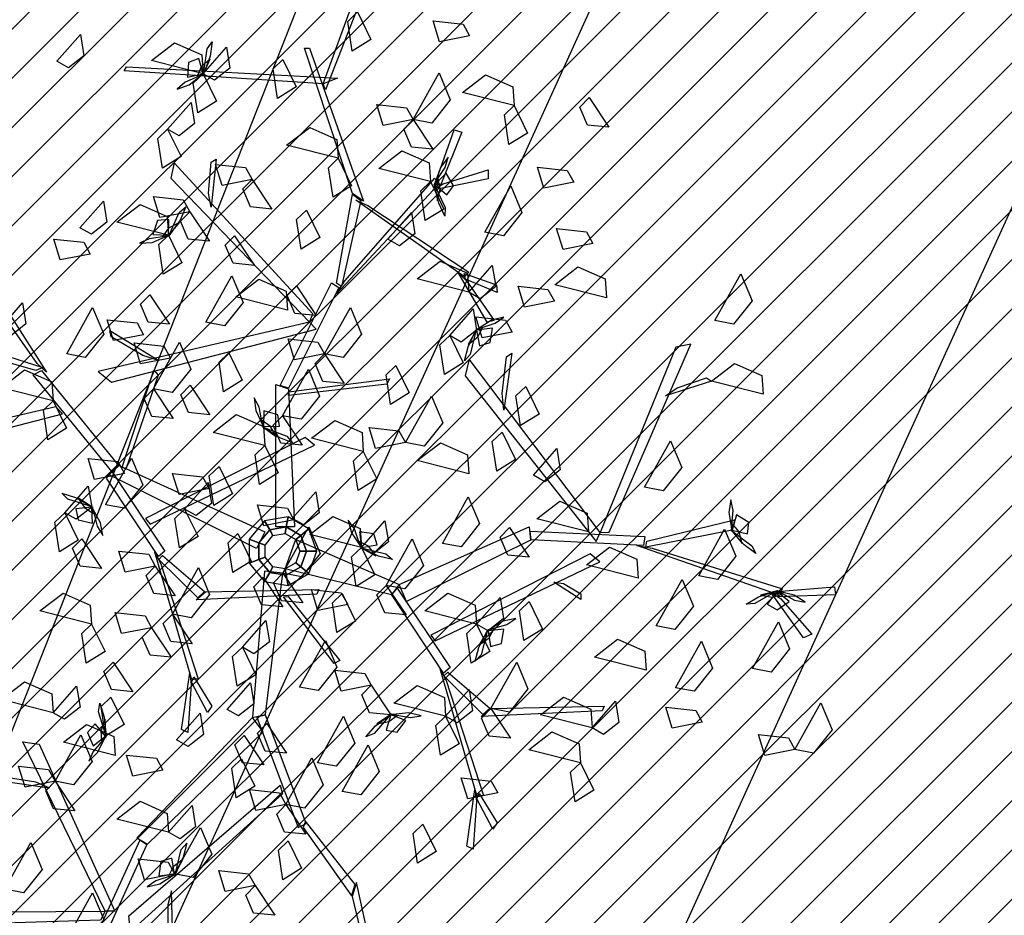
# Model space of a CAD drawing. Units: millimetres. Extents: x 552518 to 553592, y 4793760 to 4794260.
# Drawn here: x 552625 to 552628, y 4793941 to 4793943 of the extents above; entities that cross this region are included whole.
import ezdxf

# ---------------------------------------------------------------- set-up
doc = ezdxf.new("R2010")
doc.units = ezdxf.units.MM
for name, color, linetype in [('Contorno$0$0U_CN1', 253, 'Continuous'), ('Contorno$0$0U_PLANIMETRIA', 6, 'Continuous'), ('Ordenacion-modif$0$0A_arbol_elizburu', 67, 'Continuous')]:
    doc.layers.add(name, color=color, linetype=linetype)
doc.layers.add('Ordenacion-modif$0$0U_S-VERDE ELIZBURU', color=7, linetype='Continuous', true_color=0xedebc7)
pattern_1 = [(45, (0, 0), (-0.067351920908, 0.067351920908), [])]

# ---------------------------------------------------------------- blocks, each defined once
blk = doc.blocks.new('Ordenacion-modif$0$arbol rojo')
at = {"layer": 'Ordenacion-modif$0$0A_arbol_elizburu', "linetype": 'Continuous'}
for points in [[(0.1123, 1.2792, -0.5658), (0.2159, 1.5625, -0.4241), (0.2297, 1.5463, -0.4322), (0.1192, 1.2629, -0.5739)], [(0.2068, 1.4761, -0.7792), (0.2433, 1.4009, -0.7888), (0.1923, 1.3693, -0.7546), (0.18, 1.4504, -0.7599)], [(0.5134, 1.4108, -0.5704), (0.4314, 1.3947, -0.58), (0.4139, 1.452, -0.5458), (0.4955, 1.4432, -0.5511)], [(-0.6157, 1.3413, -0.425), (-0.5513, 1.4142, -0.4483), (-0.542, 1.3563, -0.4467), (-0.5842, 1.3233, -0.4325)], [(-0.216, 1.307, -0.732), (-0.3574, 1.3429, -0.7415), (-0.2943, 1.3915, -0.7457), (-0.2196, 1.3586, -0.7389)], [(-0.216, 1.307, -0.732), (-0.1516, 1.3799, -0.7554), (-0.1423, 1.322, -0.7537), (-0.1844, 1.289, -0.7395)], [(-0.2146, 1.306, -0.7306), (-0.2047, 1.3749, -0.7416), (-0.1908, 1.3943, -0.7231), (-0.1968, 1.3554, -0.7176)], [(0.1929, 0.9796, -0.7156), (0.0616, 1.3769, -0.5169), (0.0754, 1.3769, -0.5169), (0.2228, 0.9584, -0.7261)], [(-0.216, 1.307, -0.732), (-0.2274, 1.3491, -0.7515), (-0.2562, 1.3377, -0.7621), (-0.2586, 1.2977, -0.7502)], [(-0.216, 1.3042, -0.7306), (-0.1968, 1.3483, -0.7073), (-0.2212, 1.3256, -0.6851), (-0.2317, 1.2994, -0.701)], [(0.1123, 1.2792, -0.5658), (-0.4319, 1.315, -0.4715), (-0.4257, 1.3257, -0.4684), (0.1515, 1.2951, -0.5656)], [(0.0024, 1.3463, -0.6741), (0.0389, 1.2711, -0.6837), (-0.0121, 1.2396, -0.6495), (-0.0244, 1.3207, -0.6548)], [(-0.2198, 1.303, -0.7332), (-0.265, 1.2837, -0.738), (-0.2872, 1.2648, -0.7219), (-0.254, 1.2764, -0.7134)], [(-0.216, 1.307, -0.732), (-0.1794, 1.2318, -0.7417), (-0.2304, 1.2002, -0.7075), (-0.2428, 1.2813, -0.7127)], [(0.3588, 1.1816, -0.8452), (0.4298, 1.3091, -0.8547), (0.4606, 1.2356, -0.8589), (0.4097, 1.1718, -0.852)], [(0.6353, 1.2198, -0.5798), (0.4939, 1.2557, -0.5893), (0.557, 1.3043, -0.5934), (0.6317, 1.2714, -0.5866)], [(0.8405, 1.2417, -0.7402), (0.8946, 1.1608, -0.7635), (0.8362, 1.1666, -0.7618), (0.815, 1.2158, -0.7476)], [(-0.3129, 1.1553, -0.5161), (-0.2485, 1.2283, -0.5395), (-0.2391, 1.1704, -0.5378), (-0.2813, 1.1373, -0.5236)], [(0.3588, 1.1816, -0.8452), (0.2768, 1.1654, -0.8548), (0.2593, 1.2228, -0.8206), (0.3409, 1.214, -0.8259)], [(0.6353, 1.2198, -0.5327), (0.6719, 1.1446, -0.5423), (0.6209, 1.113, -0.5081), (0.6085, 1.1941, -0.5133)], [(0.1541, 1.0755, -0.5623), (0.0127, 1.1114, -0.5718), (0.0758, 1.16, -0.5759), (0.1504, 1.1271, -0.5691)], [(0.3588, 1.1816, -0.8452), (0.4129, 1.1006, -0.8686), (0.3545, 1.1064, -0.8669), (0.3334, 1.1557, -0.8527)], [(-0.3129, 1.1553, -0.6293), (-0.2763, 1.0802, -0.6389), (-0.3273, 1.0486, -0.6047), (-0.3396, 1.1297, -0.61)], [(0.4185, 1.004, -0.7953), (0.4715, 1.1537, -0.6656), (0.4922, 1.1468, -0.6716), (0.4347, 1.004, -0.7953)], [(0.4063, 1.0117, -0.6849), (0.2649, 1.0477, -0.6944), (0.328, 1.0962, -0.6985), (0.4027, 1.0634, -0.6917)], [(0.4195, 1.0094, -0.7964), (0.4466, 1.0504, -0.8012), (0.4547, 1.0784, -0.7851), (0.4334, 1.0504, -0.7766)], [(0.0846, 0.6498, -0.9181), (-0.2953, 1.0629, -0.7734), (-0.3045, 1.0214, -0.788), (0.0754, 0.6271, -0.926)], [(-0.2009, 0.9803, -0.7976), (-0.194, 1.0646, -0.7474), (-0.1802, 1.0735, -0.7421), (-0.194, 0.9418, -0.8206)], [(-0.082, 1.0176, -0.4782), (-0.164, 1.0015, -0.4878), (-0.1815, 1.0589, -0.4536), (-0.0999, 1.05, -0.4589)], [(0.1541, 1.0755, -0.6849), (0.1907, 1.0003, -0.6945), (0.1397, 0.9687, -0.6603), (0.1273, 1.0498, -0.6656)], [(0.7985, 1.0098, -0.693), (0.7164, 0.9937, -0.7026), (0.699, 1.0511, -0.6684), (0.7805, 1.0423, -0.6737)], [(0.4407, 1.0052, -0.7965), (0.5641, 1.0442, -0.8103), (0.5641, 1.0197, -0.8189), (0.4126, 0.988, -0.7963)], [(0.4185, 1.004, -0.7953), (0.4512, 0.9751, -0.8147), (0.469, 1.0005, -0.8253), (0.449, 1.0352, -0.8134)], [(-0.082, 1.0176, -0.4782), (-0.028, 0.9367, -0.5016), (-0.0863, 0.9425, -0.4999), (-0.1075, 0.9917, -0.4857)], [(0.1721, 0.7403, -0.8864), (0.4185, 1.0214, -0.788), (0.4277, 1.0025, -0.7946), (0.1491, 0.7045, -0.8989)], [(0.4063, 1.0117, -0.6094), (0.4429, 0.9366, -0.619), (0.3919, 0.905, -0.5848), (0.3796, 0.9861, -0.5901)], [(0.4169, 1.004, -0.7938), (0.4465, 0.9411, -0.8048), (0.4456, 0.9172, -0.7864), (0.4292, 0.953, -0.7808)], [(0.4171, 1.0063, -0.7938), (0.4253, 0.9589, -0.7705), (0.4331, 0.9913, -0.7483), (0.4275, 1.019, -0.7642)], [(0.555, 0.873, -0.5987), (0.626, 1.0005, -0.6082), (0.6567, 0.927, -0.6123), (0.6059, 0.8633, -0.6055)], [(-0.2524, 0.9293, -0.8452), (-0.3344, 0.9132, -0.8548), (-0.3519, 0.9705, -0.8206), (-0.2703, 0.9617, -0.8259)], [(0.1491, 0.7341, -0.8881), (0.1929, 0.9771, -0.7145), (0.2159, 0.96, -0.7268), (0.1629, 0.7248, -0.8947)], [(-0.5528, 0.8856, -0.5623), (-0.4884, 0.9586, -0.5856), (-0.4791, 0.9007, -0.584), (-0.5213, 0.8676, -0.5697)], [(-0.3102, 0.8648, -0.5623), (-0.4517, 0.9008, -0.5718), (-0.3885, 0.9493, -0.5759), (-0.3139, 0.9165, -0.5691)], [(0.2351, 0.9461, -0.7156), (0.511, 0.7638, -0.5841), (0.4991, 0.7512, -0.593), (0.2021, 0.9613, -0.7323)], [(-0.3092, 0.8635, -0.5608), (-0.2813, 0.9273, -0.5718), (-0.2628, 0.9424, -0.5534), (-0.2789, 0.9064, -0.5478)], [(-0.2524, 0.9293, -0.8452), (-0.1984, 0.8484, -0.8686), (-0.2567, 0.8542, -0.8669), (-0.2779, 0.9034, -0.8527)], [(0.0669, 0.9335, -0.4313), (0.1035, 0.8584, -0.4409), (0.0525, 0.8268, -0.4067), (0.0401, 0.9079, -0.4119)], [(0.2899, 0.8537, -0.6849), (0.3543, 0.9267, -0.7082), (0.3636, 0.8688, -0.7066), (0.3215, 0.8357, -0.6924)], [(-0.3102, 0.8648, -0.5623), (-0.31, 0.9084, -0.5817), (-0.3409, 0.9051, -0.5924), (-0.3538, 0.8671, -0.5804)], [(-0.311, 0.8622, -0.5608), (-0.2808, 0.8996, -0.5375), (-0.3103, 0.8841, -0.5153), (-0.3274, 0.8616, -0.5313)], [(-0.3102, 0.8648, -0.5623), (-0.2737, 0.7896, -0.5719), (-0.3247, 0.7581, -0.5377), (-0.337, 0.8392, -0.5429)], [(-0.1297, 0.8633, -0.7402), (-0.0756, 0.7824, -0.7635), (-0.134, 0.7882, -0.7618), (-0.1552, 0.8374, -0.7476)], [(0.8511, 0.8421, -0.7402), (0.7691, 0.826, -0.7498), (0.7516, 0.8834, -0.7156), (0.8332, 0.8745, -0.7208)], [(-0.5246, 0.8133, -1.0914), (-0.6066, 0.7972, -1.101), (-0.624, 0.8546, -1.0668), (-0.5425, 0.8458, -1.0721)], [(-0.315, 0.862, -0.5635), (-0.3637, 0.8553, -0.5682), (-0.3901, 0.843, -0.5522), (-0.355, 0.8454, -0.5437)], [(0.5111, 0.7092, -0.425), (0.3697, 0.7452, -0.4345), (0.4328, 0.7937, -0.4386), (0.5075, 0.7609, -0.4318)], [(0.5111, 0.7092, -0.425), (0.5755, 0.7822, -0.4483), (0.5848, 0.7243, -0.4467), (0.5427, 0.6912, -0.4325)], [(-0.6698, 0.5142, -1.0798), (-0.8377, 0.753, -0.9271), (-0.815, 0.7569, -0.9316), (-0.6446, 0.4903, -1.0974)], [(0.5059, 0.7395, -0.5945), (0.5805, 0.6316, -0.6027), (0.5619, 0.6267, -0.6142), (0.4825, 0.7625, -0.5965)], [(0.4984, 0.7605, -0.5934), (0.5868, 0.729, -0.4488), (0.5886, 0.708, -0.4555), (0.5025, 0.7449, -0.5934)], [(0.888, 0.6934, -0.627), (0.7466, 0.7294, -0.6365), (0.8097, 0.778, -0.6406), (0.8844, 0.7451, -0.6338)], [(1.1849, 0.6313, -0.5094), (1.2558, 0.7589, -0.5189), (1.2866, 0.6854, -0.523), (1.2358, 0.6216, -0.5162)], [(-0.2081, 0.6267, -0.4782), (-0.1372, 0.7542, -0.4877), (-0.1064, 0.6808, -0.4919), (-0.1573, 0.617, -0.485)], [(0.0151, 0.66, -0.5798), (-0.1263, 0.6959, -0.5893), (-0.0632, 0.7445, -0.5934), (0.0115, 0.7116, -0.5866)], [(-0.0052, 0.4536, -0.9868), (0.1353, 0.7347, -0.8884), (0.156, 0.7215, -0.893), (0.0179, 0.446, -0.9894)], [(-0.362, 0.7021, -0.9788), (-0.3079, 0.6212, -1.0022), (-0.3663, 0.627, -1.0005), (-0.3875, 0.6762, -0.9863)], [(0.0394, 0.726, -0.7402), (0.0934, 0.6451, -0.7635), (0.0351, 0.6509, -0.7618), (0.0139, 0.7002, -0.7476)], [(0.7458, 0.6841, -0.693), (0.6638, 0.668, -0.7026), (0.6463, 0.7254, -0.6684), (0.7279, 0.7165, -0.6737)], [(-0.7742, 0.607, -0.425), (-0.7098, 0.68, -0.4483), (-0.7005, 0.6221, -0.4467), (-0.7427, 0.589, -0.4325)], [(-0.5892, 0.5398, -0.7981), (-0.5183, 0.6673, -0.8076), (-0.4875, 0.5938, -0.8117), (-0.5384, 0.5301, -0.8049)], [(0.1163, 0.5398, -0.8452), (0.1872, 0.6673, -0.8547), (0.218, 0.5938, -0.8589), (0.1671, 0.5301, -0.852)], [(0.459, 0.5903, -0.6849), (0.5234, 0.6633, -0.7082), (0.5327, 0.6054, -0.7066), (0.4906, 0.5723, -0.6924)], [(0.0754, 0.6271, -0.926), (-0.5033, 0.4917, -0.8194), (-0.4664, 0.4629, -0.8301), (0.0937, 0.6077, -0.9318)], [(-0.3785, 0.5925, -0.7226), (-0.4606, 0.5763, -0.7322), (-0.478, 0.6337, -0.698), (-0.3965, 0.6249, -0.7033)], [(0.6298, 0.5999, -0.7402), (0.5478, 0.5838, -0.7498), (0.5304, 0.6412, -0.7156), (0.6119, 0.6324, -0.7208)], [(0.5369, 0.609, -0.7078), (0.5836, 0.6241, -0.7125), (0.6075, 0.6409, -0.6965), (0.5734, 0.6324, -0.6879)], [(-0.6738, 0.4944, -1.0864), (-0.9977, 0.5875, -0.9561), (-0.9631, 0.6011, -0.9595), (-0.6545, 0.5028, -1.0879)], [(-0.3808, 0.536, -0.8361), (-0.4677, 0.5871, -0.7939), (-0.4709, 0.6042, -0.7895), (-0.3367, 0.5217, -0.8553)], [(0.5315, 0.6065, -0.7051), (0.5153, 0.5388, -0.7161), (0.4997, 0.5207, -0.6977), (0.5092, 0.559, -0.6921)], [(0.533, 0.6081, -0.7051), (0.5099, 0.566, -0.6818), (0.5362, 0.5864, -0.6596), (0.5491, 0.6115, -0.6756)], [(0.5327, 0.6054, -0.7066), (0.5402, 0.5625, -0.726), (0.57, 0.5712, -0.7367), (0.576, 0.6108, -0.7247)], [(-0.3051, 0.5287, -0.7981), (-0.3871, 0.5126, -0.8077), (-0.4046, 0.57, -0.7735), (-0.323, 0.5611, -0.7787)], [(-0.3516, 0.4442, -0.5739), (-0.2806, 0.5717, -0.5834), (-0.2498, 0.4982, -0.5875), (-0.3007, 0.4345, -0.5807)], [(0.1163, 0.5398, -0.7037), (0.0343, 0.5237, -0.7134), (0.0168, 0.5811, -0.6792), (0.0983, 0.5722, -0.6844)], [(0.459, 0.5903, -0.6849), (0.4956, 0.5152, -0.6945), (0.4446, 0.4836, -0.6603), (0.4322, 0.5647, -0.6656)], [(0.895, 0.052, -0.5817), (1.1192, 0.5666, -0.4371), (1.0776, 0.5582, -0.4516), (0.8706, 0.0513, -0.5897)], [(-0.1453, 0.543, -0.425), (-0.1088, 0.4679, -0.4346), (-0.1598, 0.4363, -0.4004), (-0.1721, 0.5174, -0.4057)], [(0.1163, 0.5398, -0.8452), (0.1703, 0.4589, -0.8686), (0.112, 0.4647, -0.8669), (0.0908, 0.5139, -0.8527)], [(0.6028, 0.4317, -0.4997), (0.6144, 0.5318, -0.4576), (0.6287, 0.5418, -0.4531), (0.6075, 0.3856, -0.519)], [(0.8706, 0.0513, -0.5897), (0.5127, 0.5259, -0.4831), (0.5013, 0.4804, -0.4938), (0.8602, 0.0267, -0.5955)], [(1.317, 0.4296, -0.3962), (1.1755, 0.4656, -0.4057), (1.2387, 0.5142, -0.4099), (1.3133, 0.4813, -0.403)], [(-0.6263, 0.4115, -0.732), (-0.7677, 0.4475, -0.7415), (-0.7046, 0.4961, -0.7457), (-0.6299, 0.4632, -0.7389)], [(-0.4653, 0.2181, -1.1603), (-0.6807, 0.4828, -1.0878), (-0.6583, 0.4948, -1.0912), (-0.4476, 0.2349, -1.1623)], [(-0.4374, 0.2299, -1.1662), (-0.351, 0.4956, -1.1517), (-0.3389, 0.4818, -1.1576), (-0.4273, 0.2248, -1.1702)], [(0.0012, 0.3707, -0.6755), (0.0722, 0.4982, -0.685), (0.103, 0.4247, -0.6891), (0.0521, 0.361, -0.6823)], [(0.3115, 0.5082, -0.425), (0.3481, 0.4331, -0.4346), (0.2971, 0.4015, -0.4004), (0.2848, 0.4826, -0.4057)], [(0.0179, 0.4363, -0.9943), (0.2942, 0.4721, -0.9764), (0.2873, 0.4574, -0.9837), (0.0179, 0.4265, -0.9992)], [(1.0818, 0.4468, -0.4613), (1.1618, 0.4746, -0.411), (1.1755, 0.4656, -0.4057), (1.0494, 0.425, -0.4842)], [(-0.3516, 0.4442, -0.5456), (-0.2975, 0.3633, -0.569), (-0.3559, 0.3691, -0.5673), (-0.3771, 0.4183, -0.5531)], [(-0.2515, 0.4543, -1.1763), (-0.1974, 0.3734, -1.1996), (-0.2558, 0.3792, -1.198), (-0.277, 0.4284, -1.1838)], [(-0.0167, 0.0666, -1.1791), (-0.0167, 0.4558, -0.9845), (0.0179, 0.4444, -0.9902), (0.034, 0.0666, -1.1791)], [(0.6672, 0.4505, -0.5798), (0.7038, 0.3753, -0.5894), (0.6527, 0.3438, -0.5552), (0.6404, 0.4249, -0.5605)], [(-0.6263, 0.4115, -0.732), (-0.5897, 0.3364, -0.7417), (-0.6407, 0.3048, -0.7075), (-0.653, 0.3859, -0.7127)], [(-0.0537, 0.3455, -0.433), (-0.0623, 0.3939, -0.4377), (-0.0757, 0.4198, -0.4217), (-0.0718, 0.3848, -0.4132)], [(0.338, 0.2972, -0.7981), (0.409, 0.4247, -0.8076), (0.4398, 0.3513, -0.8117), (0.3889, 0.2875, -0.8049)], [(-0.6193, 0.3955, -1.1097), (-1.1981, 0.26, -1.0031), (-1.1611, 0.2312, -1.0138), (-0.601, 0.376, -1.1156)], [(-0.0507, 0.3409, -0.4318), (-0.0071, 0.3424, -0.4513), (-0.0117, 0.3731, -0.4619), (-0.0501, 0.3845, -0.4499)], [(-0.047, 0.2892, -0.425), (-0.1885, 0.3252, -0.4345), (-0.1253, 0.3737, -0.4386), (-0.0507, 0.3409, -0.4318)], [(-0.0533, 0.3415, -0.4304), (-0.0147, 0.3129, -0.407), (-0.0314, 0.3417, -0.3849), (-0.0545, 0.3579, -0.4008)], [(0.0012, 0.3707, -0.9961), (0.0553, 0.2898, -1.0195), (-0.0031, 0.2956, -1.0178), (-0.0242, 0.3448, -1.0036)], [(0.2226, 0.273, -0.555), (0.0812, 0.3089, -0.5645), (0.1443, 0.3575, -0.5687), (0.219, 0.3246, -0.5619)], [(-0.0519, 0.3398, -0.4304), (0.0129, 0.3145, -0.4413), (0.0288, 0.2966, -0.4229), (-0.0079, 0.3112, -0.4173)], [(0.338, 0.2972, -1.0433), (0.256, 0.2811, -1.0529), (0.2386, 0.3385, -1.0187), (0.3201, 0.3297, -1.024)], [(0.6024, 0.3256, -0.555), (0.639, 0.2505, -0.5646), (0.588, 0.2189, -0.5304), (0.5756, 0.3, -0.5357)], [(-0.3609, 0.0737, -1.0686), (0.0893, 0.29, -0.8754), (0.0632, 0.3116, -0.8948), (-0.3734, 0.0893, -1.0792)], [(0.5117, 0.2119, -0.732), (0.3703, 0.2479, -0.7415), (0.4334, 0.2965, -0.7457), (0.508, 0.2636, -0.7389)], [(0.9922, 0.1749, -0.4782), (1.0631, 0.3024, -0.4877), (1.0939, 0.2289, -0.4919), (1.0431, 0.1652, -0.485)], [(-0.047, 0.2892, -0.425), (-0.0105, 0.2141, -0.4346), (-0.0615, 0.1825, -0.4004), (-0.0738, 0.2636, -0.4057)], [(0.2226, 0.273, -0.6494), (0.2592, 0.1978, -0.659), (0.2082, 0.1662, -0.6248), (0.1959, 0.2473, -0.63)], [(0.688, 0.2079, -0.5798), (0.7523, 0.2809, -0.6032), (0.7617, 0.223, -0.6015), (0.7195, 0.1899, -0.5873)], [(-0.4312, 0.2127, -0.8924), (-0.5132, 0.1965, -0.902), (-0.5307, 0.2539, -0.8678), (-0.4491, 0.2451, -0.873)], [(-0.483, 0.1272, -1.2234), (-0.412, 0.2547, -1.233), (-0.3812, 0.1813, -1.2371), (-0.4321, 0.1175, -1.2303)], [(-0.4653, 0.2181, -1.1603), (-0.3204, 0.0004, -1.0289), (-0.3383, -0.0144, -1.0351), (-0.4801, 0.1994, -1.1638)], [(-0.0699, 0.0075, -1.3161), (-0.4731, 0.2091, -1.1583), (-0.4459, 0.2341, -1.1629), (-0.0472, 0.0528, -1.3161)], [(-0.1721, 0.2318, -1.0631), (-0.1355, 0.1567, -1.0727), (-0.1865, 0.1251, -1.0385), (-0.1989, 0.2062, -1.0438)], [(-0.1997, 0.1711, -0.7981), (-0.2818, 0.155, -0.8077), (-0.2992, 0.2124, -0.7735), (-0.2177, 0.2035, -0.7787)], [(-0.5944, 0.1052, -0.7792), (-0.53, 0.1782, -0.8026), (-0.5207, 0.1203, -0.8009), (-0.5628, 0.0872, -0.7867)], [(-0.2664, 0.1154, -1.0631), (-0.202, 0.1884, -1.0865), (-0.1926, 0.1305, -1.0848), (-0.2348, 0.0974, -1.0706)], [(0.0278, 0.0896, -0.425), (0.0922, 0.1626, -0.4483), (0.1015, 0.1047, -0.4467), (0.0594, 0.0716, -0.4325)], [(-0.5195, 0.1215, -0.7994), (-0.5859, 0.1424, -0.8104), (-0.6028, 0.1592, -0.792), (-0.5653, 0.1471, -0.7864)], [(-0.518, 0.1198, -0.7995), (-0.5584, 0.1459, -0.7761), (-0.5399, 0.1182, -0.7539), (-0.5157, 0.1035, -0.7699)], [(0.439, 0.0214, -0.693), (0.5099, 0.1489, -0.7025), (0.5407, 0.0755, -0.7066), (0.4899, 0.0117, -0.6998)], [(0.8388, 0.0525, -0.732), (0.6974, 0.0885, -0.7415), (0.7605, 0.1371, -0.7457), (0.8352, 0.1042, -0.7389)], [(1.2301, 0.0626, -0.3916), (1.2347, 0.1116, -0.3964), (1.2287, 0.1401, -0.3803), (1.2231, 0.1054, -0.3718)], [(-0.5207, 0.1203, -0.8009), (-0.5641, 0.1159, -0.8204), (-0.5575, 0.0855, -0.831), (-0.5184, 0.0768, -0.819)], [(-0.5174, 0.1159, -0.8021), (-0.5056, 0.0682, -0.8068), (-0.4905, 0.0432, -0.7908), (-0.4967, 0.0778, -0.7823)], [(-0.2664, 0.1154, -1.0631), (-0.2298, 0.0402, -1.0727), (-0.2808, 0.0087, -1.0385), (-0.2931, 0.0898, -1.0438)], [(0.0326, 0.0856, -1.1763), (-0.0494, 0.0695, -1.1859), (-0.0668, 0.1269, -1.1517), (0.0147, 0.1181, -1.157)], [(-0.5944, 0.1052, -0.5151), (-0.5578, 0.03, -0.5247), (-0.6088, -0.0015, -0.4905), (-0.6212, 0.0796, -0.4958)], [(-0.0336, 0.0582, -1.5101), (-0.0478, 0.0829, -1.6448), (-0.0899, 0.0327, -1.6448), (-0.0631, 0.023, -1.5101)], [(0.0117, 0.0662, -1.5101), (0.0166, 0.0942, -1.6448), (-0.0478, 0.0829, -1.6448), (-0.0336, 0.0582, -1.5101)], [(0.0515, 0.0432, -1.5101), (0.0733, 0.0615, -1.6448), (0.0166, 0.0942, -1.6448), (0.0117, 0.0662, -1.5101)], [(0.2174, 0.01, -1.0631), (0.0759, 0.046, -1.0726), (0.1391, 0.0946, -1.0767), (0.2137, 0.0617, -1.0699)], [(0.2138, 0.0142, -1.0643), (0.1984, 0.0609, -1.069), (0.1815, 0.0846, -1.053), (0.1902, 0.0505, -1.0445)], [(0.2174, 0.01, -1.0631), (0.2818, 0.083, -1.0865), (0.2911, 0.0251, -1.0848), (0.2489, -0.008, -1.0706)], [(0.9982, 0.0272, -0.5517), (1.2382, 0.0854, -0.3782), (1.2318, 0.0574, -0.3904), (0.9954, 0.0108, -0.5583)], [(1.2318, 0.0574, -0.3904), (1.2742, 0.0473, -0.4099), (1.278, 0.0781, -0.4205), (1.244, 0.0993, -0.4086)], [(-0.0246, 0.0426, -1.1059), (-0.0336, 0.0582, -1.5101), (-0.0631, 0.023, -1.5101), (-0.0462, 0.0168, -1.1059)], [(0.0085, 0.0485, -1.1059), (0.0117, 0.0662, -1.5101), (-0.0336, 0.0582, -1.5101), (-0.0246, 0.0426, -1.1059)], [(0.0027, -0.0605, -1.2235), (0.0736, 0.067, -1.233), (0.1044, -0.0065, -1.2371), (0.0536, -0.0702, -1.2303)], [(0.0377, 0.0316, -1.1059), (0.0515, 0.0432, -1.5101), (0.0117, 0.0662, -1.5101), (0.0085, 0.0485, -1.1059)], [(0.0672, 0, -1.5101), (0.0957, 0, -1.6448), (0.0733, 0.0615, -1.6448), (0.0515, 0.0432, -1.5101)], [(0.3207, -0.0911, -0.8428), (0.6767, 0.0663, -0.6482), (0.6802, 0.0301, -0.6539), (0.3412, -0.1374, -0.8428)], [(0.6222, 0.0644, -0.7037), (0.6762, -0.0166, -0.7271), (0.6179, -0.0108, -0.7254), (0.5967, 0.0385, -0.7112)], [(0.6793, 0.0548, -0.6504), (0.9932, 0.04, -0.552), (0.9895, 0.0157, -0.5566), (0.6817, 0.0307, -0.6531)], [(1.1405, -0.0677, -0.4782), (1.2114, 0.0598, -0.4877), (1.2422, -0.0137, -0.4919), (1.1914, -0.0774, -0.485)], [(1.2294, 0.0588, -0.389), (1.259, 0.0208, -0.3657), (1.2507, 0.0531, -0.3435), (1.2327, 0.0749, -0.3594)], [(1.2303, 0.0567, -0.389), (1.2861, 0.015, -0.4), (1.2966, -0.0064, -0.3816), (1.2652, 0.0174, -0.376)], [(-0.5476, 0.0339, -0.8452), (-0.4936, -0.0471, -0.8686), (-0.5519, -0.0413, -0.8669), (-0.5731, 0.008, -0.8527)], [(-0.1205, 0.048, -0.425), (-0.0839, -0.0271, -0.4346), (-0.1349, -0.0587, -0.4004), (-0.1473, 0.0224, -0.4057)], [(-0.0631, 0.023, -1.5101), (-0.0899, 0.0327, -1.6448), (-0.0899, -0.0327, -1.6448), (-0.0631, -0.023, -1.5101)], [(0.0377, 0.0316, -1.1059), (0.3207, -0.0911, -0.8428), (0.2994, -0.1194, -0.8497), (0.0085, -0.0485, -1.1059)], [(0.0492, 0, -1.1059), (0.0672, 0, -1.5101), (0.0515, 0.0432, -1.5101), (0.0377, 0.0316, -1.1059)], [(0.2174, 0.01, -1.0631), (0.2603, 0.0177, -1.0826), (0.2514, 0.0475, -1.0932), (0.2118, 0.0533, -1.0813)], [(0.2854, -0.0937, -0.9961), (0.3563, 0.0339, -1.0056), (0.3871, -0.0396, -1.0098), (0.3362, -0.1034, -1.0029)], [(-0.3467, -0.041, -1.0433), (-0.4287, -0.0571, -1.0529), (-0.4462, 0.0003, -1.0187), (-0.3646, -0.0085, -1.024)], [(-0.0462, 0.0168, -1.1059), (-0.0631, 0.023, -1.5101), (-0.0631, -0.023, -1.5101), (-0.0462, -0.0168, -1.1059)], [(0.0377, -0.0316, -1.1059), (0.0515, -0.0432, -1.5101), (0.0672, 0, -1.5101), (0.0492, 0, -1.1059)], [(0.0515, -0.0432, -1.5101), (0.0733, -0.0615, -1.6448), (0.0957, 0, -1.6448), (0.0672, 0, -1.5101)], [(0.2174, 0.01, -1.0631), (0.254, -0.0651, -1.0727), (0.2029, -0.0967, -1.0385), (0.1906, -0.0156, -1.0438)], [(0.2146, 0.0103, -1.0617), (0.2569, -0.0126, -1.0384), (0.2364, 0.0136, -1.0162), (0.2112, 0.0264, -1.0321)], [(0.2163, 0.0088, -1.0617), (0.2841, -0.0071, -1.0726), (0.3023, -0.0226, -1.0542), (0.2639, -0.0133, -1.0487)], [(0.9746, -0.0736, -0.5623), (0.8332, -0.0376, -0.5718), (0.8963, 0.0109, -0.5759), (0.971, -0.0219, -0.5691)], [(1.0132, 0.0086, -0.55), (1.3699, -0.1031, -0.4516), (1.3564, -0.1191, -0.4582), (0.9711, 0.0152, -0.5626)], [(-0.3313, -0.0351, -1.0262), (-0.2292, -0.3497, -0.8948), (-0.2465, -0.3521, -0.9036), (-0.3477, -0.0027, -1.043)], [(-0.3267, -0.012, -1.0287), (-0.2118, -0.1106, -0.8296), (-0.2305, -0.1275, -0.8437), (-0.3373, -0.0224, -1.0363)], [(-0.0631, -0.023, -1.5101), (-0.0899, -0.0327, -1.6448), (-0.0478, -0.0829, -1.6448), (-0.0336, -0.0582, -1.5101)], [(-0.0462, -0.0168, -1.1059), (-0.0631, -0.023, -1.5101), (-0.0336, -0.0582, -1.5101), (-0.0246, -0.0426, -1.1059)], [(0.4196, -0.2456, -0.7535), (0.8698, -0.0293, -0.5603), (0.8437, -0.0077, -0.5797), (0.4071, -0.23, -0.7641)], [(-0.3467, -0.041, -0.8924), (-0.2926, -0.1219, -0.9157), (-0.351, -0.1161, -0.9141), (-0.3721, -0.0669, -0.8999)], [(-0.2996, -0.1725, -0.9788), (-0.2287, -0.045, -0.9883), (-0.1979, -0.1184, -0.9925), (-0.2488, -0.1822, -0.9856)], [(-0.0246, -0.0426, -1.1059), (-0.0336, -0.0582, -1.5101), (0.0117, -0.0662, -1.5101), (0.0085, -0.0485, -1.1059)], [(0.0085, -0.0485, -1.1059), (0.0117, -0.0662, -1.5101), (0.0515, -0.0432, -1.5101), (0.0377, -0.0316, -1.1059)], [(0.0117, -0.0662, -1.5101), (0.0166, -0.0942, -1.6448), (0.0733, -0.0615, -1.6448), (0.0515, -0.0432, -1.5101)], [(-0.0476, -0.0547, -1.2226), (-0.0805, -0.4554, -1.0346), (-0.0452, -0.4476, -1.0408), (0.0027, -0.0605, -1.2235)], [(-0.0514, -0.0715, -0.8452), (0.0026, -0.1524, -0.8686), (-0.0557, -0.1466, -0.8669), (-0.0769, -0.0974, -0.8527)], [(-0.0336, -0.0582, -1.5101), (-0.0478, -0.0829, -1.6448), (0.0166, -0.0942, -1.6448), (0.0117, -0.0662, -1.5101)], [(0.0027, -0.0605, -1.2707), (0.0567, -0.1414, -1.294), (-0.0016, -0.1357, -1.2923), (-0.0228, -0.0864, -1.2781)], [(1.0241, -0.2049, -0.4782), (1.095, -0.0774, -0.4877), (1.1258, -0.1509, -0.4919), (1.0749, -0.2146, -0.485)], [(-0.2092, -0.1118, -0.8303), (0.1009, -0.1054, -0.587), (0.0953, -0.118, -0.587), (-0.235, -0.1331, -0.8432)], [(0.18, -0.1463, -0.8452), (0.098, -0.1625, -0.8548), (0.0805, -0.1051, -0.8206), (0.1621, -0.1139, -0.8259)], [(0.2854, -0.0937, -0.8452), (0.3394, -0.1746, -0.8686), (0.2811, -0.1688, -0.8669), (0.2599, -0.1196, -0.8527)], [(0.3152, -0.1012, -0.8452), (0.46, -0.3189, -0.7138), (0.4422, -0.3337, -0.72), (0.3004, -0.1199, -0.8487)], [(0.7701, -0.0884, -0.5944), (0.818, -0.1171, -0.5349), (0.8178, -0.1321, -0.5286), (0.7441, -0.0845, -0.6215)], [(1.354, -0.1101, -0.4589), (1.5123, -0.098, -0.3293), (1.5144, -0.1198, -0.3353), (1.3605, -0.1249, -0.4589)], [(-0.5209, -0.1997, -0.6849), (-0.6624, -0.1638, -0.6944), (-0.5992, -0.1152, -0.6985), (-0.5246, -0.1481, -0.6917)], [(0.0172, -0.1238, -0.6468), (0.1585, -0.2996, -0.4733), (0.1424, -0.3076, -0.4833), (0.0039, -0.1254, -0.6568)], [(0.1647, -0.1161, -1.1103), (0.2013, -0.1913, -1.1199), (0.1503, -0.2228, -1.0857), (0.1379, -0.1417, -1.0909)], [(0.5325, -0.1997, -0.732), (0.391, -0.1638, -0.7415), (0.4542, -0.1152, -0.7457), (0.5288, -0.1481, -0.7389)], [(0.5325, -0.1997, -0.732), (0.5969, -0.1268, -0.7554), (0.6062, -0.1847, -0.7537), (0.564, -0.2177, -0.7395)], [(1.3539, -0.1085, -0.4575), (1.2938, -0.1435, -0.4684), (1.2699, -0.1447, -0.45), (1.3042, -0.1252, -0.4444)], [(1.3562, -0.1085, -0.4575), (1.3097, -0.1208, -0.4342), (1.3426, -0.1258, -0.412), (1.3698, -0.1177, -0.4279)], [(1.354, -0.1101, -0.4589), (1.3281, -0.1452, -0.4784), (1.355, -0.1607, -0.489), (1.3878, -0.1377, -0.477)], [(1.3641, -0.1299, -0.4602), (1.4496, -0.227, -0.4739), (1.4272, -0.2369, -0.4825), (1.337, -0.1111, -0.4599)], [(1.3595, -0.1106, -0.4601), (1.4027, -0.134, -0.4648), (1.4313, -0.1397, -0.4488), (1.4016, -0.1209, -0.4403)], [(0.6764, -0.1381, -0.3181), (0.713, -0.2133, -0.3277), (0.662, -0.2448, -0.2935), (0.6496, -0.1637, -0.2987)], [(-0.3568, -0.2096, -0.5632), (-0.4389, -0.2257, -0.5728), (-0.4563, -0.1684, -0.5386), (-0.3748, -0.1772, -0.5439)], [(-0.2996, -0.1725, -0.9788), (-0.2456, -0.2534, -1.0022), (-0.3039, -0.2476, -1.0005), (-0.3251, -0.1984, -0.9863)], [(0.5683, -0.2143, -0.7407), (0.6155, -0.2005, -0.7454), (0.6398, -0.1844, -0.7294), (0.6054, -0.192, -0.7209)], [(-0.5209, -0.1997, -0.7792), (-0.4843, -0.2749, -0.7888), (-0.5354, -0.3065, -0.7546), (-0.5477, -0.2254, -0.7599)], [(-0.3568, -0.2096, -1.1763), (-0.3028, -0.2905, -1.1996), (-0.3611, -0.2847, -1.198), (-0.3823, -0.2355, -1.1838)], [(-0.1084, -0.263, -1.1103), (-0.044, -0.19, -1.1336), (-0.0346, -0.2479, -1.132), (-0.0768, -0.281, -1.1177)], [(0.5325, -0.1997, -0.732), (0.5691, -0.2749, -0.7417), (0.518, -0.3065, -0.7075), (0.5057, -0.2254, -0.7127)], [(0.5644, -0.215, -0.7381), (0.54, -0.2565, -0.7148), (0.5669, -0.2369, -0.6926), (0.5806, -0.2121, -0.7085)], [(0.564, -0.2177, -0.7395), (0.5703, -0.2609, -0.759), (0.6003, -0.253, -0.7696), (0.6074, -0.2136, -0.7577)], [(1.2874, -0.3214, -0.4782), (1.3584, -0.1938, -0.4877), (1.3892, -0.2673, -0.4919), (1.3383, -0.3311, -0.485)], [(0.5628, -0.2166, -0.7381), (0.5447, -0.2838, -0.749), (0.5285, -0.3015, -0.7306), (0.5391, -0.2635, -0.7251)], [(0.9968, -0.3259, -0.5906), (0.8554, -0.2899, -0.6001), (0.9185, -0.2413, -0.6042), (0.9932, -0.2742, -0.5974)], [(-0.1084, -0.263, -1.1103), (-0.0718, -0.3382, -1.1199), (-0.1228, -0.3698, -1.0857), (-0.1351, -0.2887, -1.0909)], [(0.0483, -0.3721, -0.9788), (0.1192, -0.2446, -0.9883), (0.15, -0.318, -0.9925), (0.0991, -0.3818, -0.9856)], [(1.0767, -0.374, -0.4782), (1.1477, -0.2465, -0.4877), (1.1785, -0.32, -0.4919), (1.1276, -0.3837, -0.485)], [(-0.4622, -0.3039, -0.5161), (-0.4081, -0.3848, -0.5394), (-0.4665, -0.379, -0.5378), (-0.4877, -0.3298, -0.5235)], [(0.4492, -0.3544, -0.7111), (0.5512, -0.6689, -0.5797), (0.534, -0.6714, -0.5885), (0.4328, -0.322, -0.7279)], [(0.5713, -0.4311, -0.5152), (0.6423, -0.3035, -0.5247), (0.6731, -0.377, -0.5288), (0.6222, -0.4408, -0.522)], [(-0.2484, -0.3654, -0.9052), (-0.2574, -0.4963, -0.9134), (-0.275, -0.4886, -0.9249), (-0.2524, -0.3329, -0.9072)], [(-0.2412, -0.3444, -0.9041), (-0.1917, -0.4242, -0.7595), (-0.2034, -0.4417, -0.7662), (-0.2477, -0.3591, -0.9041)], [(0.2442, -0.3673, -0.468), (0.1622, -0.3834, -0.4776), (0.1447, -0.326, -0.4434), (0.2263, -0.3349, -0.4487)], [(0.4538, -0.3313, -0.7136), (0.5687, -0.4299, -0.5145), (0.55, -0.4468, -0.5286), (0.4432, -0.3417, -0.7212)], [(-0.6263, -0.4423, -0.5151), (-0.7677, -0.4063, -0.5246), (-0.7046, -0.3578, -0.5287), (-0.6299, -0.3906, -0.5219)], [(-0.6263, -0.4423, -0.7792), (-0.5619, -0.3693, -0.8026), (-0.5525, -0.4272, -0.8009), (-0.5947, -0.4603, -0.7867)], [(-0.1504, -0.4332, -0.4492), (-0.086, -0.3602, -0.4725), (-0.0767, -0.4181, -0.4708), (-0.1189, -0.4512, -0.4566)], [(0.2442, -0.3673, -0.5152), (0.2983, -0.4482, -0.5385), (0.2399, -0.4424, -0.5369), (0.2187, -0.3932, -0.5227)], [(0.4479, -0.452, -0.732), (0.3065, -0.416, -0.7415), (0.3696, -0.3675, -0.7457), (0.4443, -0.4003, -0.7389)], [(-0.4683, -0.3993, -0.6849), (-0.4317, -0.4745, -0.6945), (-0.4827, -0.5061, -0.6603), (-0.495, -0.425, -0.6656)], [(0.4479, -0.452, -0.732), (0.5123, -0.379, -0.7554), (0.5216, -0.4369, -0.7537), (0.4795, -0.47, -0.7395)], [(0.8485, -0.4839, -0.5906), (0.7071, -0.4479, -0.6001), (0.7702, -0.3994, -0.6042), (0.8449, -0.4322, -0.5974)], [(-0.4811, -0.5063, -0.6588), (-0.5022, -0.44, -0.6698), (-0.4983, -0.4165, -0.6514), (-0.4866, -0.4541, -0.6458)], [(0.5713, -0.4311, -0.5152), (0.8814, -0.4247, -0.2719), (0.8758, -0.4373, -0.2719), (0.5455, -0.4524, -0.5281)], [(0.5713, -0.4311, -0.5152), (0.6254, -0.512, -0.5385), (0.567, -0.5062, -0.5369), (0.5458, -0.457, -0.5227)], [(0.8485, -0.4839, -0.5623), (0.9129, -0.4109, -0.5856), (0.9222, -0.4688, -0.584), (0.88, -0.5019, -0.5697)], [(1.1502, -0.4683, -0.5254), (1.0682, -0.4844, -0.535), (1.0507, -0.427, -0.5008), (1.1323, -0.4359, -0.5061)], [(1.4038, -0.5431, -0.4782), (1.4748, -0.4156, -0.4877), (1.5056, -0.4891, -0.4919), (1.4547, -0.5528, -0.485)], [(-0.0805, -0.4554, -1.0346), (-0.3976, -0.7849, -0.8815), (-0.3683, -0.8022, -0.8901), (-0.0511, -0.4949, -1.0407)], [(-0.2885, -0.5167, -1.0631), (-0.2242, -0.4437, -1.0865), (-0.2148, -0.5016, -1.0848), (-0.257, -0.5347, -1.0706)], [(-0.069, -0.4543, -1.0371), (0.0441, -0.7566, -0.9458), (0.066, -0.7456, -0.9506), (-0.0454, -0.4493, -1.04)], [(0.0973, -0.5794, -0.468), (0.1683, -0.4519, -0.4775), (0.199, -0.5253, -0.4817), (0.1482, -0.5891, -0.4748)], [(0.2977, -0.4467, -0.5371), (0.2521, -0.4993, -0.5481), (0.2299, -0.5081, -0.5297), (0.256, -0.4786, -0.5241)], [(0.2998, -0.4459, -0.5371), (0.2598, -0.4726, -0.5138), (0.2926, -0.4667, -0.4916), (0.3156, -0.4503, -0.5075)], [(0.2983, -0.4482, -0.5385), (0.2851, -0.4898, -0.558), (0.3155, -0.4958, -0.5686), (0.3391, -0.4634, -0.5567)], [(0.3036, -0.4469, -0.5397), (0.3521, -0.4551, -0.5445), (0.381, -0.4512, -0.5284), (0.3468, -0.4431, -0.5199)], [(0.4479, -0.452, -0.732), (0.4845, -0.5272, -0.7417), (0.4335, -0.5587, -0.7075), (0.4212, -0.4776, -0.7127)], [(-0.4567, -0.5593, -0.5529), (-0.5982, -0.5234, -0.5624), (-0.535, -0.4748, -0.5665), (-0.4604, -0.5077, -0.5597)], [(-0.4827, -0.5061, -0.6603), (-0.5113, -0.4732, -0.6798), (-0.5323, -0.4961, -0.6904), (-0.5169, -0.533, -0.6784)], [(-0.4815, -0.5085, -0.6589), (-0.4835, -0.4605, -0.6355), (-0.4955, -0.4916, -0.6134), (-0.4935, -0.5198, -0.6293)], [(-0.0417, -0.4721, -0.8924), (0.0123, -0.553, -0.9157), (-0.046, -0.5472, -0.9141), (-0.0672, -0.498, -0.8999)], [(-0.6211, -0.6301, -0.7981), (-0.5501, -0.5026, -0.8076), (-0.5194, -0.576, -0.8117), (-0.5702, -0.6398, -0.8049)], [(-0.4844, -0.5113, -0.6615), (-0.5165, -0.5484, -0.6662), (-0.5283, -0.5752, -0.6502), (-0.5035, -0.5502, -0.6417)], [(-0.1037, -0.5045, -0.5152), (-0.0496, -0.5854, -0.5385), (-0.108, -0.5796, -0.5369), (-0.1292, -0.5304, -0.5227)], [(0.8166, -0.5795, -0.5623), (0.6752, -0.5436, -0.5718), (0.7383, -0.495, -0.5759), (0.813, -0.5279, -0.5691)], [(1.4038, -0.5431, -0.4782), (1.3218, -0.5593, -0.4878), (1.3043, -0.5019, -0.4536), (1.3859, -0.5107, -0.4589)], [(-0.4839, -0.9859, -0.8511), (-0.709, -0.5221, -0.6687), (-0.6641, -0.5287, -0.6809), (-0.4574, -0.9859, -0.8572)], [(0.1647, -0.6576, -0.9788), (0.2357, -0.5301, -0.9883), (0.2664, -0.6036, -0.9925), (0.2156, -0.6673, -0.9856)], [(-0.3259, -0.5996, -0.8924), (-0.4079, -0.6157, -0.902), (-0.4254, -0.5583, -0.8678), (-0.3438, -0.5671, -0.873)], [(-0.6211, -0.6301, -0.7981), (-0.7031, -0.6462, -0.8077), (-0.7206, -0.5888, -0.7735), (-0.639, -0.5976, -0.7787)], [(-0.1107, -0.5684, -0.732), (-0.0741, -0.6436, -0.7417), (-0.1251, -0.6752, -0.7075), (-0.1374, -0.5941, -0.7127)], [(0.0109, -0.6938, -0.7981), (0.0819, -0.5663, -0.8076), (0.1127, -0.6398, -0.8117), (0.0618, -0.7035, -0.8049)], [(0.8166, -0.5795, -0.5623), (0.8532, -0.6547, -0.5719), (0.8022, -0.6863, -0.5377), (0.7898, -0.6052, -0.5429)], [(-0.674, -0.6324, -0.703), (-0.7661, -0.6177, -0.6567), (-0.7819, -0.6273, -0.6535), (-0.6368, -0.6476, -0.7255)], [(-0.6211, -0.6301, -0.7037), (-0.567, -0.711, -0.7271), (-0.6254, -0.7052, -0.7254), (-0.6466, -0.656, -0.7112)], [(0.0018, -0.6644, -0.9732), (-0.4142, -1.0417, -0.8289), (-0.4194, -0.9984, -0.8426), (-0.0052, -0.6403, -0.9806)], [(0.5903, -0.662, -0.6755), (0.5083, -0.6781, -0.6851), (0.4908, -0.6207, -0.6509), (0.5724, -0.6295, -0.6561)], [(0.0109, -0.6938, -0.8924), (-0.0711, -0.71, -0.902), (-0.0886, -0.6526, -0.8678), (-0.007, -0.6614, -0.873)], [(0.532, -0.6847, -0.5901), (0.5231, -0.8156, -0.5983), (0.5055, -0.8078, -0.6098), (0.5281, -0.6522, -0.5921)], [(0.5393, -0.6637, -0.589), (0.5888, -0.7435, -0.4444), (0.5771, -0.761, -0.4511), (0.5328, -0.6784, -0.589)], [(-0.3102, -0.7694, -0.732), (-0.4517, -0.7335, -0.7415), (-0.3885, -0.6849, -0.7457), (-0.3139, -0.7178, -0.7389)], [(-0.3102, -0.7694, -0.5623), (-0.2459, -0.6964, -0.5856), (-0.2365, -0.7543, -0.584), (-0.2787, -0.7874, -0.5697)], [(0.0109, -0.6938, -0.6566), (0.065, -0.7748, -0.6799), (0.0066, -0.769, -0.6783), (-0.0145, -0.7197, -0.6641)], [(0.0584, -0.7563, -0.9456), (0.1905, -0.9435, -0.766), (0.2, -0.9129, -0.776), (0.0645, -0.7389, -0.9508)], [(0.3856, -0.7472, -0.5623), (0.4221, -0.8224, -0.5719), (0.3711, -0.854, -0.5377), (0.3588, -0.7729, -0.5429)], [(-0.294, -0.8837, -0.8452), (-0.223, -0.7562, -0.8547), (-0.1922, -0.8297, -0.8589), (-0.2431, -0.8934, -0.852)], [(-0.7583, -0.9253, -0.8924), (-0.6874, -0.7978, -0.9019), (-0.6566, -0.8713, -0.906), (-0.7074, -0.935, -0.8992)], [(-0.3892, -0.7913, -0.8849), (-0.5368, -1.1141, -0.8313), (-0.514, -1.1203, -0.8371), (-0.3697, -0.8036, -0.8895)], [(-0.2927, -0.8848, -0.8438), (-0.2763, -0.8172, -0.8548), (-0.2607, -0.7991, -0.8363), (-0.2703, -0.8374, -0.8308)], [(0.0172, -0.7929, -0.732), (0.0537, -0.8681, -0.7417), (0.0027, -0.8997, -0.7075), (-0.0096, -0.8186, -0.7127)], [(-0.294, -0.8837, -0.8452), (-0.376, -0.8999, -0.8548), (-0.3935, -0.8425, -0.8206), (-0.3119, -0.8513, -0.8259)], [(-0.294, -0.8837, -0.8452), (-0.3013, -0.8407, -0.8647), (-0.3312, -0.8494, -0.8753), (-0.3373, -0.889, -0.8634)], [(-0.2943, -0.8865, -0.8438), (-0.271, -0.8444, -0.8205), (-0.2974, -0.8647, -0.7983), (-0.3104, -0.8898, -0.8142)], [(-0.2982, -0.8873, -0.8464), (-0.345, -0.9023, -0.8512), (-0.3689, -0.919, -0.8351), (-0.3347, -0.9106, -0.8266)], [(-0.0736, -0.9156, -0.7037), (-0.1556, -0.9317, -0.7134), (-0.1731, -0.8744, -0.6792), (-0.0915, -0.8832, -0.6844)], [(-0.0736, -0.9156, -0.8452), (-0.0196, -0.9965, -0.8686), (-0.0779, -0.9907, -0.8669), (-0.0991, -0.9415, -0.8527)], [(0.1925, -0.9451, -0.767), (0.293, -1.3679, -0.5772), (0.303, -1.3587, -0.5758), (0.2037, -0.9073, -0.7747)], [(-0.5892, -1.0625, -0.6755), (-0.5183, -0.935, -0.685), (-0.4875, -1.0085, -0.6891), (-0.5384, -1.0722, -0.6823)], [(-0.3124, -0.9687, -0.8534), (-0.3122, -1.057, -0.8047), (-0.2991, -1.0677, -0.7998), (-0.3025, -0.9296, -0.8758)], [(-0.497, -1.0102, -0.8465), (-1.0538, -1.0277, -0.6979), (-1.0254, -0.989, -0.7072), (-0.4839, -0.9859, -0.8511)]]:
    blk.add_3dface(points, dxfattribs=at)
blk = doc.blocks.new('Ordenacion-modif')
at = {"layer": 'Ordenacion-modif$0$0U_S-VERDE ELIZBURU'}
h = blk.add_hatch(dxfattribs=at)
h.set_pattern_fill('ANSI31', color=256, scale=0.03, style=0)
h.set_pattern_definition(pattern_1)
edge = h.paths.add_edge_path()
edge.add_line((552648.2871, 4794014.0892), (552677.6672, 4793993.7606))
edge.add_arc((552784.9331, 4793858.3815), 172.7237, 128.391087, 144.210894)
edge.add_arc((552763.7383, 4793880.7855), 142.5463, 146.534294, 162.682162)
edge.add_arc((552715.8664, 4793889.1032), 94.5792, 158.857025, 169.627366)
edge.add_line((552622.8329, 4793906.1321), (552622.2562, 4793917.5762))
edge.add_line((552622.2562, 4793917.5762), (552621.9369, 4793939.4105))
edge.add_line((552621.9369, 4793939.4105), (552626.0625, 4793965.1754))
edge.add_line((552626.0625, 4793965.1754), (552627.2529, 4793970.5597))
edge.add_arc((552663.1662, 4793960.6381), 37.2586, 156.06875, 164.55636, ccw=False)
edge.add_arc((552638.8049, 4793971.4832), 10.5924, 130.11978, 156.23567, ccw=False)
edge.add_arc((552482.6034, 4794207.3094), 272.3461, 303.26267, 306.319916)
edge.add_line((552643.9121, 4793987.8741), (552645.1834, 4793989.3644))
edge.add_line((552645.1834, 4793989.3644), (552650.9089, 4793998.2683))
edge.add_arc((552649.9806, 4793998.7747), 1.0574, 331.3846, 478.5229)
edge.add_line((552649.4757, 4793999.7038), (552639.4161, 4793994.279))
edge.add_arc((552638.7406, 4793995.4056), 1.3136, 150.6839, 300.9431, ccw=False)
edge.add_line((552637.5952, 4793996.0488), (552648.2871, 4794014.0892))
h = blk.add_hatch(dxfattribs=at)
h.set_pattern_fill('ANSI31', color=256, scale=0.03, style=0)
h.set_pattern_definition(pattern_1)
edge = h.paths.add_edge_path()
edge.add_line((552596.1251, 4793858.5201), (552600.592, 4793875.363))
edge.add_line((552600.592, 4793875.363), (552605.037, 4793884.016))
edge.add_line((552605.037, 4793884.016), (552605.6182, 4793889.9651))
edge.add_line((552605.6182, 4793889.9651), (552606.4125, 4793902.8032))
edge.add_line((552606.4125, 4793902.8032), (552591.058, 4793913.6387))
edge.add_line((552591.058, 4793913.6387), (552596.97, 4793951.899))
edge.add_line((552596.97, 4793951.899), (552599.227, 4793957.481))
edge.add_line((552599.227, 4793957.481), (552603.7915, 4793963.707))
edge.add_line((552603.7915, 4793963.707), (552608.356, 4793969.933))
edge.add_line((552608.356, 4793969.933), (552613.5634, 4793978.2836))
edge.add_line((552613.5634, 4793978.2836), (552628.7732, 4793995.6858))
edge.add_line((552628.7732, 4793995.6858), (552636.9148, 4794002.7332))
edge.add_line((552636.9148, 4794002.7332), (552643.134, 4794009.549))
edge.add_line((552643.134, 4794009.549), (552635.8655, 4793997.053))
edge.add_arc((552638.7406, 4793995.4056), 3.3136, 150.1885, 299.9776)
edge.add_line((552640.3963, 4793992.5353), (552647.206, 4793996.2075))
edge.add_line((552647.206, 4793996.2075), (552643.529, 4793990.4893))
edge.add_line((552643.529, 4793990.4893), (552642.4952, 4793989.2858))
edge.add_line((552642.4952, 4793989.2858), (552641.2744, 4793988.2725))
edge.add_line((552641.2744, 4793988.2725), (552630.7757, 4793981.1838))
edge.add_line((552630.7757, 4793981.1838), (552628.7555, 4793979.0713))
edge.add_line((552628.7555, 4793979.0713), (552627.2768, 4793976.55))
edge.add_arc((552669.3238, 4793958.4349), 45.7832, 156.69222, 171.13866)
edge.add_line((552624.087, 4793965.4875), (552619.9346, 4793939.555))
edge.add_line((552619.9346, 4793939.555), (552620.0957, 4793928.5331))
edge.add_line((552620.0957, 4793928.5331), (552620.2569, 4793917.5112))
edge.add_line((552620.2569, 4793917.5112), (552621.3317, 4793896.183))
edge.add_line((552621.3317, 4793896.183), (552621.2813, 4793895.0911))
edge.add_arc((552943.9474, 4793813.0241), 332.939, 165.729953, 171.424185)
edge.add_arc((552490.2081, 4793881.4499), 125.9308, 332.48263, 351.424185, ccw=False)
edge.add_arc((552531.0317, 4793859.5065), 79.5896, 329.189905, 332.914358, ccw=False)
edge.add_line((552599.3887, 4793818.7412), (552597.0553, 4793820.2942))
edge.add_line((552597.0553, 4793820.2942), (552603.5027, 4793836.6892))
edge.add_line((552603.5027, 4793836.6892), (552591.9521, 4793842.7859))
edge.add_line((552591.9521, 4793842.7859), (552595.6756, 4793856.846))
edge.add_line((552595.6756, 4793856.846), (552597.8763, 4793855.1157))
edge.add_line((552597.8763, 4793855.1157), (552605.6883, 4793850.3307))
edge.add_line((552605.6883, 4793850.3307), (552605.3273, 4793851.7817))
edge.add_line((552605.3273, 4793851.7817), (552598.9143, 4793857.3717))
edge.add_line((552598.9143, 4793857.3717), (552597.8633, 4793857.5337))
edge.add_line((552597.8633, 4793857.5337), (552596.1251, 4793858.5201))
at = {"layer": 'Ordenacion-modif$0$0A_arbol_elizburu'}
blk.add_blockref('Ordenacion-modif$0$arbol rojo', (552626.0471, 4793941.6401, 0.7219), dxfattribs=at)
blk = doc.blocks.new('Contorno')
at = {"layer": 'Contorno$0$0U_CN1'}
for points, elevation in [([(552619.9427, 4793924.307), (552621.1514, 4793927.4436), (552623.6983, 4793932.0632), (552624.7406, 4793934.8777), (552624.9499, 4793935.3302), (552625.9042, 4793937.1567), (552625.9135, 4793937.1712), (552625.9097, 4793937.201), (552626.3622, 4793938.884), (552628.4681, 4793943.5131), (552629.777, 4793946.2937), (552633.0188, 4793952.0694), (552634.0555, 4793954.2505), (552636.733, 4793959.2376), (552638.1543, 4793962.0064), (552638.7141, 4793965.0384), (552640.0247, 4793968.0867)], 34), ([(552639.1782, 4793970.039), (552637.1271, 4793965.2686), (552636.4006, 4793961.3334), (552636.0653, 4793960.711), (552632.767, 4793954.343), (552632.0153, 4793952.7962), (552628.2858, 4793946.1515), (552627.7469, 4793945.0066), (552624.7253, 4793938.3649), (552624.6027, 4793937.9088), (552623.6148, 4793936.7284), (552623.2295, 4793935.9909), (552623.1463, 4793935.811), (552622.7319, 4793934.692), (552618.4871, 4793926.9926)], 33)]:
    blk.add_lwpolyline(points, dxfattribs=dict(at, elevation=elevation))
at = {"layer": 'Contorno$0$0U_PLANIMETRIA', "flags": 128}
blk.add_lwpolyline([(552641.523, 4793964.631), (552636.765, 4793960.924), (552632.97, 4793954.145), (552627.242, 4793946.052), (552624.136, 4793938.178), (552622.094, 4793936.427)], dxfattribs=at)
blk.add_lwpolyline([(552641.523, 4793964.631), (552636.765, 4793960.924), (552632.97, 4793954.145), (552627.242, 4793946.052), (552624.136, 4793938.178), (552622.094, 4793936.427)], dxfattribs=at)

msp = doc.modelspace()

# ---------------------------------------------------------------- block references
for name in ['Contorno', 'Ordenacion-modif']:
    msp.add_blockref(name, (0, 0))

doc.saveas('drawing.dxf')
